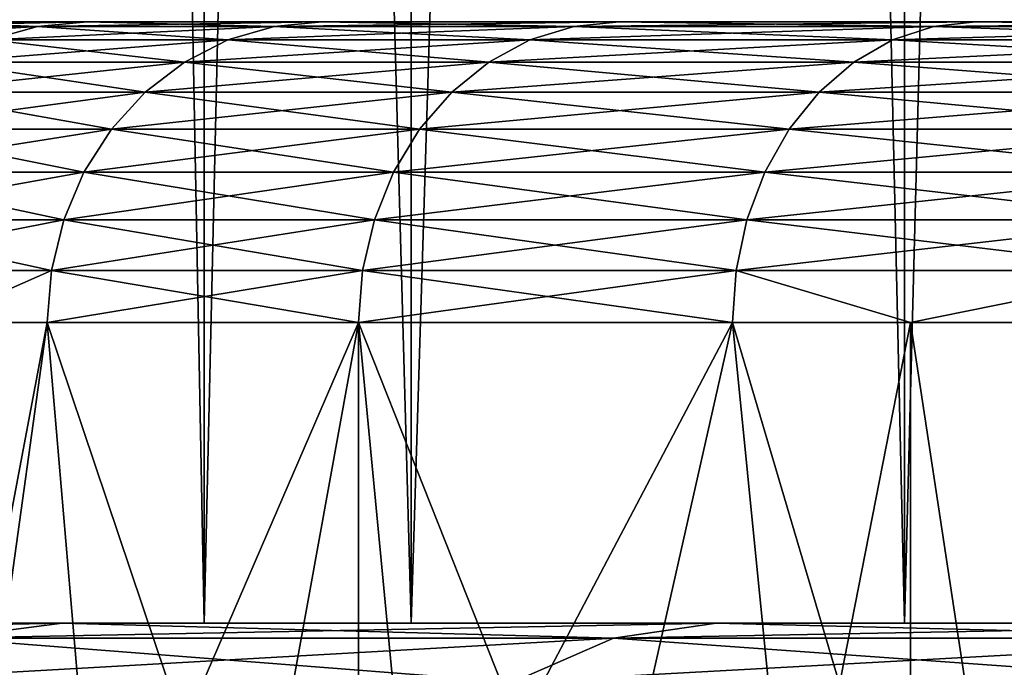
# Model space of a CAD drawing. Extents: x 0 to 575, y 0 to 100.
# Drawn here: x 13 to 14, y 4 to 5 of the extents above; entities that cross this region are included whole.
import ezdxf

# ---------------------------------------------------------------- set-up
doc = ezdxf.new("R2010")
doc.units = 0
doc.header["$MEASUREMENT"] = 0

msp = doc.modelspace()

# ---------------------------------------------------------------- linework, layer by layer
for points in [[(13.457357, 54.999996, 838.272522), (13.457357, 4, 838.272522), (12.034446, 4, 839.564819)], [(13.457357, 54.999996, 838.272522), (12.034446, 4, 839.564819), (12.034446, 54.999996, 839.564819)], [(12.034446, 54.999996, 860.435303), (12.034446, 4, 860.435303), (13.457357, 4, 861.727478)], [(12.034446, 54.999996, 860.435303), (13.457357, 4, 861.727478), (13.457357, 54.999996, 861.727478)], [(13.457357, 54.999996, 208.272552), (13.457357, 4, 208.272552), (12.034446, 4, 209.564774)], [(13.457357, 54.999996, 208.272552), (12.034446, 4, 209.564774), (12.034446, 54.999996, 209.564774)], [(12.034446, 54.999996, 230.435257), (12.034446, 4, 230.435257), (13.457357, 4, 231.727509)], [(12.034446, 54.999996, 230.435257), (13.457357, 4, 231.727509), (13.457357, 54.999996, 231.727509)], [(13.11329, 4, 842.11145), (13.11329, 54.999996, 842.11145), (12.129456, 4, 843.505249)], [(12.129456, 4, 843.505249), (13.11329, 54.999996, 842.11145), (12.129456, 54.999996, 843.505249)], [(12.129456, 4, 856.494812), (12.129456, 54.999996, 856.494812), (13.11329, 4, 857.888611)], [(13.11329, 4, 857.888611), (12.129456, 54.999996, 856.494812), (13.11329, 54.999996, 857.888611)], [(13.11329, 4, 212.11142), (13.11329, 54.999996, 212.11142), (12.129456, 4, 213.505234)], [(12.129456, 4, 213.505234), (13.11329, 54.999996, 212.11142), (12.129456, 54.999996, 213.505234)], [(12.129456, 4, 226.494812), (12.129456, 54.999996, 226.494812), (13.11329, 4, 227.888611)], [(13.11329, 4, 227.888611), (12.129456, 54.999996, 226.494812), (13.11329, 54.999996, 227.888611)], [(14.277786, 4, 840.864563), (14.277786, 54.999996, 840.864563), (13.11329, 4, 842.11145)], [(13.11329, 4, 842.11145), (14.277786, 54.999996, 840.864563), (13.11329, 54.999996, 842.11145)], [(13.11329, 4, 857.888611), (13.11329, 54.999996, 857.888611), (14.277786, 4, 859.135498)], [(14.277786, 4, 859.135498), (13.11329, 54.999996, 857.888611), (14.277786, 54.999996, 859.135498)], [(14.277786, 4, 210.864578), (14.277786, 54.999996, 210.864578), (13.11329, 4, 212.11142)], [(13.11329, 4, 212.11142), (14.277786, 54.999996, 210.864578), (13.11329, 54.999996, 212.11142)], [(13.11329, 4, 227.888611), (13.11329, 54.999996, 227.888611), (14.277786, 4, 229.135483)], [(14.277786, 4, 229.135483), (13.11329, 54.999996, 227.888611), (14.277786, 54.999996, 229.135483)], [(15.033812, 54.999996, 837.172913), (15.033812, 4, 837.172913), (13.457357, 4, 838.272522)], [(15.033812, 54.999996, 837.172913), (13.457357, 4, 838.272522), (13.457357, 54.999996, 838.272522)], [(13.457357, 54.999996, 861.727478), (13.457357, 4, 861.727478), (15.033812, 4, 862.827209)], [(13.457357, 54.999996, 861.727478), (15.033812, 4, 862.827209), (15.033812, 54.999996, 862.827209)], [(15.033812, 54.999996, 207.172867), (15.033812, 4, 207.172867), (13.457357, 4, 208.272552)], [(15.033812, 54.999996, 207.172867), (13.457357, 4, 208.272552), (13.457357, 54.999996, 208.272552)], [(13.457357, 54.999996, 231.727509), (13.457357, 4, 231.727509), (15.033812, 4, 232.827164)], [(13.457357, 54.999996, 231.727509), (15.033812, 4, 232.827164), (15.033812, 54.999996, 232.827164)], [(15.601188, 4, 839.787903), (15.601188, 54.999996, 839.787903), (14.277786, 4, 840.864563)], [(14.277786, 4, 840.864563), (15.601188, 54.999996, 839.787903), (14.277786, 54.999996, 840.864563)], [(14.277786, 4, 859.135498), (14.277786, 54.999996, 859.135498), (15.601188, 4, 860.212158)], [(15.601188, 4, 860.212158), (14.277786, 54.999996, 859.135498), (15.601188, 54.999996, 860.212158)], [(15.601188, 4, 209.787903), (15.601188, 54.999996, 209.787903), (14.277786, 4, 210.864578)], [(14.277786, 4, 210.864578), (15.601188, 54.999996, 209.787903), (14.277786, 54.999996, 210.864578)], [(14.277786, 4, 229.135483), (14.277786, 54.999996, 229.135483), (15.601188, 4, 230.212158)], [(15.601188, 4, 230.212158), (14.277786, 54.999996, 229.135483), (15.601188, 54.999996, 230.212158)], [(16.809687, 4.999995, 850), (12.466669, 4.999995, 851.087097), (12.409687, 4.999995, 850)], [(16.809687, 4.999995, 850), (12.409687, 4.999995, 850), (12.466669, 4.999995, 848.912903)], [(16.809687, 4.999995, 220.000031), (12.466669, 4.999995, 221.087128), (12.409687, 4.999995, 220.000031)], [(16.809687, 4.999995, 220.000031), (12.409687, 4.999995, 220.000031), (12.466669, 4.999995, 218.912933)], [(16.809687, 4.999995, 850), (12.466669, 4.999995, 848.912903), (16.900837, 4.999995, 848.95813)], [(16.900837, 4.999995, 848.95813), (12.466669, 4.999995, 848.912903), (12.636959, 4.999995, 847.837769)], [(16.900837, 4.999995, 851.041931), (12.466669, 4.999995, 851.087097), (16.809687, 4.999995, 850)], [(16.900837, 4.999995, 851.041931), (12.636959, 4.999995, 852.162292), (12.466669, 4.999995, 851.087097)], [(16.809687, 4.999995, 220.000031), (12.466669, 4.999995, 218.912933), (16.900837, 4.999995, 218.958145)], [(16.900837, 4.999995, 218.958145), (12.466669, 4.999995, 218.912933), (12.636959, 4.999995, 217.837753)], [(16.900837, 4.999995, 221.041916), (12.466669, 4.999995, 221.087128), (16.809687, 4.999995, 220.000031)], [(16.900837, 4.999995, 221.041916), (12.636959, 4.999995, 222.162308), (12.466669, 4.999995, 221.087128)], [(12.918711, 4.999995, 846.786255), (12.636959, 4.999995, 847.837769), (12.552023, 4.992403, 847.819702)], [(12.836128, 4.992403, 846.759399), (12.918711, 4.999995, 846.786255), (12.552023, 4.992403, 847.819702)], [(12.552023, 4.992403, 852.180359), (12.636959, 4.999995, 852.162292), (12.836128, 4.992403, 853.240662)], [(12.918711, 4.999995, 216.78624), (12.636959, 4.999995, 217.837753), (12.552023, 4.992403, 217.819687)], [(12.836128, 4.992403, 216.759415), (12.918711, 4.999995, 216.78624), (12.552023, 4.992403, 217.819687)], [(12.552023, 4.992403, 222.180359), (12.636959, 4.999995, 222.162308), (12.836128, 4.992403, 223.240646)], [(12.918711, 4.999995, 853.213806), (12.836128, 4.992403, 853.240662), (12.636959, 4.999995, 852.162292)], [(16.900837, 4.999995, 848.95813), (12.636959, 4.999995, 847.837769), (17.171532, 4.999995, 847.947876)], [(16.900837, 4.999995, 851.041931), (12.918711, 4.999995, 853.213806), (12.636959, 4.999995, 852.162292)], [(12.636959, 4.999995, 847.837769), (12.918711, 4.999995, 846.786255), (17.171532, 4.999995, 847.947876)], [(12.918711, 4.999995, 223.213791), (12.836128, 4.992403, 223.240646), (12.636959, 4.999995, 222.162308)], [(16.900837, 4.999995, 218.958145), (12.636959, 4.999995, 217.837753), (17.171532, 4.999995, 217.947906)], [(16.900837, 4.999995, 221.041916), (12.918711, 4.999995, 223.213791), (12.636959, 4.999995, 222.162308)], [(12.636959, 4.999995, 217.837753), (12.918711, 4.999995, 216.78624), (17.171532, 4.999995, 217.947906)], [(13.229489, 4.992403, 845.73468), (13.308823, 4.999995, 845.769958), (12.836128, 4.992403, 846.759399)], [(13.308823, 4.999995, 845.769958), (12.918711, 4.999995, 846.786255), (12.836128, 4.992403, 846.759399)], [(13.229489, 4.992403, 854.265381), (12.836128, 4.992403, 853.240662), (12.918711, 4.999995, 853.213806)], [(13.229489, 4.992403, 215.734665), (13.308823, 4.999995, 215.769974), (12.836128, 4.992403, 216.759415)], [(13.308823, 4.999995, 215.769974), (12.918711, 4.999995, 216.78624), (12.836128, 4.992403, 216.759415)], [(13.229489, 4.992403, 224.265396), (12.836128, 4.992403, 223.240646), (12.918711, 4.999995, 223.213791)], [(12.918711, 4.999995, 853.213806), (13.308823, 4.999995, 854.230103), (13.229489, 4.992403, 854.265381)], [(17.171532, 4.999995, 852.052124), (13.308823, 4.999995, 854.230103), (12.918711, 4.999995, 853.213806)], [(17.171532, 4.999995, 852.052124), (12.918711, 4.999995, 853.213806), (16.900837, 4.999995, 851.041931)], [(17.171532, 4.999995, 847.947876), (12.918711, 4.999995, 846.786255), (13.308823, 4.999995, 845.769958)], [(12.918711, 4.999995, 223.213791), (13.308823, 4.999995, 224.230087), (13.229489, 4.992403, 224.265396)], [(17.171532, 4.999995, 222.052155), (13.308823, 4.999995, 224.230087), (12.918711, 4.999995, 223.213791)], [(17.171532, 4.999995, 222.052155), (12.918711, 4.999995, 223.213791), (16.900837, 4.999995, 221.041916)], [(17.171532, 4.999995, 217.947906), (12.918711, 4.999995, 216.78624), (13.308823, 4.999995, 215.769974)], [(13.803035, 4.999995, 844.800049), (13.308823, 4.999995, 845.769958), (13.229489, 4.992403, 845.73468)], [(13.727844, 4.992403, 844.756592), (13.803035, 4.999995, 844.800049), (13.229489, 4.992403, 845.73468)], [(13.229489, 4.992403, 854.265381), (13.308823, 4.999995, 854.230103), (13.727844, 4.992403, 855.243469)], [(13.803035, 4.999995, 214.800034), (13.308823, 4.999995, 215.769974), (13.229489, 4.992403, 215.734665)], [(13.727844, 4.992403, 214.756607), (13.803035, 4.999995, 214.800034), (13.229489, 4.992403, 215.734665)], [(13.229489, 4.992403, 224.265396), (13.308823, 4.999995, 224.230087), (13.727844, 4.992403, 225.243454)], [(13.308823, 4.999995, 854.230103), (13.803035, 4.999995, 855.200012), (13.727844, 4.992403, 855.243469)], [(17.613544, 4.999995, 853), (13.308823, 4.999995, 854.230103), (17.171532, 4.999995, 852.052124)], [(17.171532, 4.999995, 847.947876), (13.308823, 4.999995, 845.769958), (17.613544, 4.999995, 847.000061)], [(17.613544, 4.999995, 847.000061), (13.308823, 4.999995, 845.769958), (13.803035, 4.999995, 844.800049)], [(17.613544, 4.999995, 853), (13.803035, 4.999995, 855.200012), (13.308823, 4.999995, 854.230103)], [(13.308823, 4.999995, 224.230087), (13.803035, 4.999995, 225.200027), (13.727844, 4.992403, 225.243454)], [(17.613544, 4.999995, 223.000015), (13.308823, 4.999995, 224.230087), (17.171532, 4.999995, 222.052155)], [(17.171532, 4.999995, 217.947906), (13.308823, 4.999995, 215.769974), (17.613544, 4.999995, 217.000031)], [(17.613544, 4.999995, 217.000031), (13.308823, 4.999995, 215.769974), (13.803035, 4.999995, 214.800034)], [(17.613544, 4.999995, 223.000015), (13.803035, 4.999995, 225.200027), (13.308823, 4.999995, 224.230087)], [(14.395923, 4.999995, 843.887085), (13.803035, 4.999995, 844.800049), (13.727844, 4.992403, 844.756592)], [(13.727844, 4.992403, 855.243469), (13.803035, 4.999995, 855.200012), (14.325678, 4.992403, 856.164063)], [(14.325678, 4.992403, 843.83606), (14.395923, 4.999995, 843.887085), (13.727844, 4.992403, 844.756592)], [(14.395923, 4.999995, 213.88707), (13.803035, 4.999995, 214.800034), (13.727844, 4.992403, 214.756607)], [(13.727844, 4.992403, 225.243454), (13.803035, 4.999995, 225.200027), (14.325678, 4.992403, 226.164017)], [(14.325678, 4.992403, 213.836014), (14.395923, 4.999995, 213.88707), (13.727844, 4.992403, 214.756607)], [(13.803035, 4.999995, 855.200012), (14.395923, 4.999995, 856.112976), (14.325678, 4.992403, 856.164063)], [(17.613544, 4.999995, 847.000061), (13.803035, 4.999995, 844.800049), (14.395923, 4.999995, 843.887085)], [(17.613544, 4.999995, 853), (14.395923, 4.999995, 856.112976), (13.803035, 4.999995, 855.200012)], [(13.803035, 4.999995, 225.200027), (14.395923, 4.999995, 226.112991), (14.325678, 4.992403, 226.164017)], [(17.613544, 4.999995, 217.000031), (13.803035, 4.999995, 214.800034), (14.395923, 4.999995, 213.88707)], [(17.613544, 4.999995, 223.000015), (14.395923, 4.999995, 226.112991), (13.803035, 4.999995, 225.200027)], [(14.325678, 4.992403, 856.164063), (14.395923, 4.999995, 856.112976), (15.016466, 4.992403, 857.01709)], [(15.080988, 4.999995, 843.041077), (14.395923, 4.999995, 843.887085), (14.325678, 4.992403, 843.83606)], [(14.325678, 4.992403, 843.83606), (15.016466, 4.992403, 842.982971), (15.080988, 4.999995, 843.041077)], [(14.325678, 4.992403, 226.164017), (14.395923, 4.999995, 226.112991), (15.016466, 4.992403, 227.017075)], [(15.080988, 4.999995, 213.041061), (14.395923, 4.999995, 213.88707), (14.325678, 4.992403, 213.836014)], [(14.325678, 4.992403, 213.836014), (15.016466, 4.992403, 212.982986), (15.080988, 4.999995, 213.041061)], [(14.395923, 4.999995, 856.112976), (15.080988, 4.999995, 856.958984), (15.016466, 4.992403, 857.01709)], [(17.613544, 4.999995, 847.000061), (14.395923, 4.999995, 843.887085), (18.213421, 4.999995, 846.143311)], [(18.213421, 4.999995, 846.143311), (14.395923, 4.999995, 843.887085), (15.080988, 4.999995, 843.041077)], [(18.213421, 4.999995, 853.85675), (15.080988, 4.999995, 856.958984), (14.395923, 4.999995, 856.112976)], [(18.213421, 4.999995, 853.85675), (14.395923, 4.999995, 856.112976), (17.613544, 4.999995, 853)], [(14.395923, 4.999995, 226.112991), (15.080988, 4.999995, 226.958984), (15.016466, 4.992403, 227.017075)], [(17.613544, 4.999995, 217.000031), (14.395923, 4.999995, 213.88707), (18.213421, 4.999995, 216.143311)], [(18.213421, 4.999995, 216.143311), (14.395923, 4.999995, 213.88707), (15.080988, 4.999995, 213.041061)], [(18.213421, 4.999995, 223.85675), (15.080988, 4.999995, 226.958984), (14.395923, 4.999995, 226.112991)], [(18.213421, 4.999995, 223.85675), (14.395923, 4.999995, 226.112991), (17.613544, 4.999995, 223.000015)], [(12.75605, 4.969843, 846.733398), (12.836128, 4.992403, 846.759399), (12.469679, 4.969843, 847.802185)], [(12.836128, 4.992403, 846.759399), (12.552023, 4.992403, 847.819702), (12.469679, 4.969843, 847.802185)], [(12.75605, 4.969843, 216.733398), (12.836128, 4.992403, 216.759415), (12.469679, 4.969843, 217.8022)], [(12.836128, 4.992403, 216.759415), (12.552023, 4.992403, 217.819687), (12.469679, 4.969843, 217.8022)], [(12.552023, 4.992403, 852.180359), (12.836128, 4.992403, 853.240662), (12.75605, 4.969843, 853.266663)], [(12.552023, 4.992403, 222.180359), (12.836128, 4.992403, 223.240646), (12.75605, 4.969843, 223.266663)], [(13.229489, 4.992403, 845.73468), (12.836128, 4.992403, 846.759399), (12.75605, 4.969843, 846.733398)], [(13.152599, 4.969843, 845.700439), (13.229489, 4.992403, 845.73468), (12.75605, 4.969843, 846.733398)], [(12.75605, 4.969843, 853.266663), (12.836128, 4.992403, 853.240662), (13.152599, 4.969843, 854.299622)], [(13.229489, 4.992403, 215.734665), (12.836128, 4.992403, 216.759415), (12.75605, 4.969843, 216.733398)], [(13.152599, 4.969843, 215.700424), (13.229489, 4.992403, 215.734665), (12.75605, 4.969843, 216.733398)], [(12.75605, 4.969843, 223.266663), (12.836128, 4.992403, 223.240646), (13.152599, 4.969843, 224.299637)], [(13.229489, 4.992403, 854.265381), (13.152599, 4.969843, 854.299622), (12.836128, 4.992403, 853.240662)], [(13.229489, 4.992403, 224.265396), (13.152599, 4.969843, 224.299637), (12.836128, 4.992403, 223.240646)], [(13.727844, 4.992403, 844.756592), (13.229489, 4.992403, 845.73468), (13.152599, 4.969843, 845.700439)], [(13.654918, 4.969843, 844.714539), (13.727844, 4.992403, 844.756592), (13.152599, 4.969843, 845.700439)], [(13.654918, 4.969843, 855.285522), (13.152599, 4.969843, 854.299622), (13.229489, 4.992403, 854.265381)], [(13.727844, 4.992403, 214.756607), (13.229489, 4.992403, 215.734665), (13.152599, 4.969843, 215.700424)], [(13.654918, 4.969843, 214.714523), (13.727844, 4.992403, 214.756607), (13.152599, 4.969843, 215.700424)], [(13.654918, 4.969843, 225.285522), (13.152599, 4.969843, 224.299637), (13.229489, 4.992403, 224.265396)], [(13.229489, 4.992403, 854.265381), (13.727844, 4.992403, 855.243469), (13.654918, 4.969843, 855.285522)], [(13.229489, 4.992403, 224.265396), (13.727844, 4.992403, 225.243454), (13.654918, 4.969843, 225.285522)], [(14.325678, 4.992403, 843.83606), (13.727844, 4.992403, 844.756592), (13.654918, 4.969843, 844.714539)], [(13.654918, 4.969843, 855.285522), (13.727844, 4.992403, 855.243469), (14.25755, 4.969843, 856.213501)], [(13.654918, 4.969843, 844.714539), (14.25755, 4.969843, 843.78656), (14.325678, 4.992403, 843.83606)], [(14.325678, 4.992403, 213.836014), (13.727844, 4.992403, 214.756607), (13.654918, 4.969843, 214.714523)], [(13.654918, 4.969843, 225.285522), (13.727844, 4.992403, 225.243454), (14.25755, 4.969843, 226.213516)], [(13.654918, 4.969843, 214.714523), (14.25755, 4.969843, 213.786545), (14.325678, 4.992403, 213.836014)], [(13.727844, 4.992403, 855.243469), (14.325678, 4.992403, 856.164063), (14.25755, 4.969843, 856.213501)], [(13.727844, 4.992403, 225.243454), (14.325678, 4.992403, 226.164017), (14.25755, 4.969843, 226.213516)], [(14.25755, 4.969843, 856.213501), (14.325678, 4.992403, 856.164063), (14.953911, 4.969843, 857.073425)], [(14.953911, 4.969843, 842.926636), (15.016466, 4.992403, 842.982971), (14.25755, 4.969843, 843.78656)], [(14.325678, 4.992403, 843.83606), (14.25755, 4.969843, 843.78656), (15.016466, 4.992403, 842.982971)], [(14.25755, 4.969843, 226.213516), (14.325678, 4.992403, 226.164017), (14.953911, 4.969843, 227.073395)], [(14.953911, 4.969843, 212.92662), (15.016466, 4.992403, 212.982986), (14.25755, 4.969843, 213.786545)], [(14.325678, 4.992403, 213.836014), (14.25755, 4.969843, 213.786545), (15.016466, 4.992403, 212.982986)], [(14.325678, 4.992403, 856.164063), (15.016466, 4.992403, 857.01709), (14.953911, 4.969843, 857.073425)], [(14.325678, 4.992403, 226.164017), (15.016466, 4.992403, 227.017075), (14.953911, 4.969843, 227.073395)], [(13.152599, 4.969843, 845.700439), (12.75605, 4.969843, 846.733398), (12.680948, 4.933007, 846.708984)], [(13.080418, 4.933007, 845.668274), (13.152599, 4.969843, 845.700439), (12.680948, 4.933007, 846.708984)], [(12.680948, 4.933007, 853.291077), (12.75605, 4.969843, 853.266663), (13.080418, 4.933007, 854.331787)], [(13.152599, 4.969843, 215.700424), (12.75605, 4.969843, 216.733398), (12.680948, 4.933007, 216.708984)], [(13.080418, 4.933007, 215.668289), (13.152599, 4.969843, 215.700424), (12.680948, 4.933007, 216.708984)], [(12.680948, 4.933007, 223.291077), (12.75605, 4.969843, 223.266663), (13.080418, 4.933007, 224.331772)], [(12.75605, 4.969843, 853.266663), (13.152599, 4.969843, 854.299622), (13.080418, 4.933007, 854.331787)], [(12.75605, 4.969843, 223.266663), (13.152599, 4.969843, 224.299637), (13.080418, 4.933007, 224.331772)], [(13.654918, 4.969843, 844.714539), (13.152599, 4.969843, 845.700439), (13.080418, 4.933007, 845.668274)], [(13.080418, 4.933007, 845.668274), (13.586521, 4.933007, 844.675049), (13.654918, 4.969843, 844.714539)], [(13.080418, 4.933007, 854.331787), (13.152599, 4.969843, 854.299622), (13.586521, 4.933007, 855.325012)], [(13.654918, 4.969843, 214.714523), (13.152599, 4.969843, 215.700424), (13.080418, 4.933007, 215.668289)], [(13.080418, 4.933007, 215.668289), (13.586521, 4.933007, 214.675034), (13.654918, 4.969843, 214.714523)], [(13.080418, 4.933007, 224.331772), (13.152599, 4.969843, 224.299637), (13.586521, 4.933007, 225.325012)], [(13.654918, 4.969843, 855.285522), (13.586521, 4.933007, 855.325012), (13.152599, 4.969843, 854.299622)], [(13.654918, 4.969843, 225.285522), (13.586521, 4.933007, 225.325012), (13.152599, 4.969843, 224.299637)], [(14.193654, 4.933007, 843.740112), (14.25755, 4.969843, 843.78656), (13.586521, 4.933007, 844.675049)], [(13.654918, 4.969843, 844.714539), (13.586521, 4.933007, 844.675049), (14.25755, 4.969843, 843.78656)], [(14.193654, 4.933007, 856.259949), (13.586521, 4.933007, 855.325012), (13.654918, 4.969843, 855.285522)], [(14.193654, 4.933007, 213.740112), (14.25755, 4.969843, 213.786545), (13.586521, 4.933007, 214.675034)], [(13.654918, 4.969843, 214.714523), (13.586521, 4.933007, 214.675034), (14.25755, 4.969843, 213.786545)], [(14.193654, 4.933007, 226.259949), (13.586521, 4.933007, 225.325012), (13.654918, 4.969843, 225.285522)], [(13.654918, 4.969843, 855.285522), (14.25755, 4.969843, 856.213501), (14.193654, 4.933007, 856.259949)], [(13.654918, 4.969843, 225.285522), (14.25755, 4.969843, 226.213516), (14.193654, 4.933007, 226.259949)], [(14.193654, 4.933007, 856.259949), (14.25755, 4.969843, 856.213501), (14.895201, 4.933007, 857.126282)], [(14.895201, 4.933007, 842.873779), (14.953911, 4.969843, 842.926636), (14.193654, 4.933007, 843.740112)], [(14.953911, 4.969843, 842.926636), (14.25755, 4.969843, 843.78656), (14.193654, 4.933007, 843.740112)], [(14.193654, 4.933007, 226.259949), (14.25755, 4.969843, 226.213516), (14.895201, 4.933007, 227.126266)], [(14.895201, 4.933007, 212.873779), (14.953911, 4.969843, 212.92662), (14.193654, 4.933007, 213.740112)], [(14.953911, 4.969843, 212.92662), (14.25755, 4.969843, 213.786545), (14.193654, 4.933007, 213.740112)], [(14.25755, 4.969843, 856.213501), (14.953911, 4.969843, 857.073425), (14.895201, 4.933007, 857.126282)], [(14.25755, 4.969843, 226.213516), (14.953911, 4.969843, 227.073395), (14.895201, 4.933007, 227.126266)], [(13.080418, 4.933007, 845.668274), (12.680948, 4.933007, 846.708984), (12.613029, 4.883021, 846.686951)], [(12.613029, 4.883021, 853.31311), (12.680948, 4.933007, 853.291077), (13.015211, 4.883021, 854.36084)], [(12.613029, 4.883021, 846.686951), (13.015211, 4.883021, 845.639221), (13.080418, 4.933007, 845.668274)], [(13.080418, 4.933007, 215.668289), (12.680948, 4.933007, 216.708984), (12.613029, 4.883021, 216.686935)], [(12.613029, 4.883021, 223.313126), (12.680948, 4.933007, 223.291077), (13.015211, 4.883021, 224.360825)], [(12.613029, 4.883021, 216.686935), (13.015211, 4.883021, 215.639236), (13.080418, 4.933007, 215.668289)], [(12.680948, 4.933007, 853.291077), (13.080418, 4.933007, 854.331787), (13.015211, 4.883021, 854.36084)], [(12.680948, 4.933007, 223.291077), (13.080418, 4.933007, 224.331772), (13.015211, 4.883021, 224.360825)], [(13.015211, 4.883021, 854.36084), (13.080418, 4.933007, 854.331787), (13.524681, 4.883021, 855.360718)], [(13.524681, 4.883021, 844.639343), (13.586521, 4.933007, 844.675049), (13.015211, 4.883021, 845.639221)], [(13.080418, 4.933007, 845.668274), (13.015211, 4.883021, 845.639221), (13.586521, 4.933007, 844.675049)], [(13.015211, 4.883021, 224.360825), (13.080418, 4.933007, 224.331772), (13.524681, 4.883021, 225.360718)], [(13.524681, 4.883021, 214.639343), (13.586521, 4.933007, 214.675034), (13.015211, 4.883021, 215.639236)], [(13.080418, 4.933007, 215.668289), (13.015211, 4.883021, 215.639236), (13.586521, 4.933007, 214.675034)], [(13.080418, 4.933007, 854.331787), (13.586521, 4.933007, 855.325012), (13.524681, 4.883021, 855.360718)], [(13.080418, 4.933007, 224.331772), (13.586521, 4.933007, 225.325012), (13.524681, 4.883021, 225.360718)], [(14.135897, 4.883021, 843.69812), (14.193654, 4.933007, 843.740112), (13.524681, 4.883021, 844.639343)], [(14.193654, 4.933007, 843.740112), (13.586521, 4.933007, 844.675049), (13.524681, 4.883021, 844.639343)], [(13.524681, 4.883021, 855.360718), (13.586521, 4.933007, 855.325012), (14.135897, 4.883021, 856.30188)], [(14.135897, 4.883021, 213.698151), (14.193654, 4.933007, 213.740112), (13.524681, 4.883021, 214.639343)], [(14.193654, 4.933007, 213.740112), (13.586521, 4.933007, 214.675034), (13.524681, 4.883021, 214.639343)], [(13.524681, 4.883021, 225.360718), (13.586521, 4.933007, 225.325012), (14.135897, 4.883021, 226.30191)], [(14.193654, 4.933007, 856.259949), (14.135897, 4.883021, 856.30188), (13.586521, 4.933007, 855.325012)], [(14.193654, 4.933007, 226.259949), (14.135897, 4.883021, 226.30191), (13.586521, 4.933007, 225.325012)], [(14.842153, 4.883021, 842.825989), (14.895201, 4.933007, 842.873779), (14.135897, 4.883021, 843.69812)], [(14.895201, 4.933007, 842.873779), (14.193654, 4.933007, 843.740112), (14.135897, 4.883021, 843.69812)], [(14.842153, 4.883021, 857.174011), (14.135897, 4.883021, 856.30188), (14.193654, 4.933007, 856.259949)], [(14.842153, 4.883021, 212.826019), (14.895201, 4.933007, 212.873779), (14.135897, 4.883021, 213.698151)], [(14.895201, 4.933007, 212.873779), (14.193654, 4.933007, 213.740112), (14.135897, 4.883021, 213.698151)], [(14.842153, 4.883021, 227.174042), (14.135897, 4.883021, 226.30191), (14.193654, 4.933007, 226.259949)], [(14.193654, 4.933007, 856.259949), (14.895201, 4.933007, 857.126282), (14.842153, 4.883021, 857.174011)], [(14.193654, 4.933007, 226.259949), (14.895201, 4.933007, 227.126266), (14.842153, 4.883021, 227.174042)], [(12.958914, 4.82139, 845.614136), (13.015211, 4.883021, 845.639221), (12.554437, 4.82139, 846.667908)], [(12.613029, 4.883021, 846.686951), (12.554437, 4.82139, 846.667908), (13.015211, 4.883021, 845.639221)], [(12.554437, 4.82139, 853.332153), (12.613029, 4.883021, 853.31311), (12.958914, 4.82139, 854.385864)], [(12.958914, 4.82139, 215.614166), (13.015211, 4.883021, 215.639236), (12.554437, 4.82139, 216.667892)], [(12.613029, 4.883021, 216.686935), (12.554437, 4.82139, 216.667892), (13.015211, 4.883021, 215.639236)], [(12.554437, 4.82139, 223.332169), (12.613029, 4.883021, 223.313126), (12.958914, 4.82139, 224.385895)], [(12.613029, 4.883021, 853.31311), (13.015211, 4.883021, 854.36084), (12.958914, 4.82139, 854.385864)], [(12.613029, 4.883021, 223.313126), (13.015211, 4.883021, 224.360825), (12.958914, 4.82139, 224.385895)], [(13.471306, 4.82139, 844.608521), (13.524681, 4.883021, 844.639343), (12.958914, 4.82139, 845.614136)], [(12.958914, 4.82139, 854.385864), (13.015211, 4.883021, 854.36084), (13.471306, 4.82139, 855.391541)], [(13.524681, 4.883021, 844.639343), (13.015211, 4.883021, 845.639221), (12.958914, 4.82139, 845.614136)], [(13.471306, 4.82139, 214.608521), (13.524681, 4.883021, 214.639343), (12.958914, 4.82139, 215.614166)], [(12.958914, 4.82139, 224.385895), (13.015211, 4.883021, 224.360825), (13.471306, 4.82139, 225.391541)], [(13.524681, 4.883021, 214.639343), (13.015211, 4.883021, 215.639236), (12.958914, 4.82139, 215.614166)], [(13.015211, 4.883021, 854.36084), (13.524681, 4.883021, 855.360718), (13.471306, 4.82139, 855.391541)], [(13.015211, 4.883021, 224.360825), (13.524681, 4.883021, 225.360718), (13.471306, 4.82139, 225.391541)], [(14.086038, 4.82139, 843.661926), (14.135897, 4.883021, 843.69812), (13.471306, 4.82139, 844.608521)], [(14.135897, 4.883021, 843.69812), (13.524681, 4.883021, 844.639343), (13.471306, 4.82139, 844.608521)], [(13.471306, 4.82139, 855.391541), (13.524681, 4.883021, 855.360718), (14.086038, 4.82139, 856.338135)], [(14.086038, 4.82139, 213.661942), (14.135897, 4.883021, 213.698151), (13.471306, 4.82139, 214.608521)], [(14.135897, 4.883021, 213.698151), (13.524681, 4.883021, 214.639343), (13.471306, 4.82139, 214.608521)], [(13.471306, 4.82139, 225.391541), (13.524681, 4.883021, 225.360718), (14.086038, 4.82139, 226.33812)], [(13.524681, 4.883021, 855.360718), (14.135897, 4.883021, 856.30188), (14.086038, 4.82139, 856.338135)], [(13.524681, 4.883021, 225.360718), (14.135897, 4.883021, 226.30191), (14.086038, 4.82139, 226.33812)], [(14.842153, 4.883021, 842.825989), (14.135897, 4.883021, 843.69812), (14.086038, 4.82139, 843.661926)], [(14.796347, 4.82139, 842.78479), (14.842153, 4.883021, 842.825989), (14.086038, 4.82139, 843.661926)], [(14.086038, 4.82139, 856.338135), (14.135897, 4.883021, 856.30188), (14.796347, 4.82139, 857.215271)], [(14.842153, 4.883021, 212.826019), (14.135897, 4.883021, 213.698151), (14.086038, 4.82139, 213.661942)], [(14.796347, 4.82139, 212.78476), (14.842153, 4.883021, 212.826019), (14.086038, 4.82139, 213.661942)], [(14.086038, 4.82139, 226.33812), (14.135897, 4.883021, 226.30191), (14.796347, 4.82139, 227.215286)], [(14.842153, 4.883021, 857.174011), (14.796347, 4.82139, 857.215271), (14.135897, 4.883021, 856.30188)], [(14.842153, 4.883021, 227.174042), (14.796347, 4.82139, 227.215286), (14.135897, 4.883021, 226.30191)], [(12.913227, 4.749999, 845.593811), (12.958914, 4.82139, 845.614136), (12.506872, 4.749999, 846.652466)], [(12.506872, 4.749999, 853.347595), (12.554437, 4.82139, 853.332153), (12.913227, 4.749999, 854.406189)], [(12.958914, 4.82139, 845.614136), (12.554437, 4.82139, 846.667908), (12.506872, 4.749999, 846.652466)], [(12.913227, 4.749999, 215.593842), (12.958914, 4.82139, 215.614166), (12.506872, 4.749999, 216.652451)], [(12.506872, 4.749999, 223.34761), (12.554437, 4.82139, 223.332169), (12.913227, 4.749999, 224.406219)], [(12.958914, 4.82139, 215.614166), (12.554437, 4.82139, 216.667892), (12.506872, 4.749999, 216.652451)], [(12.554437, 4.82139, 853.332153), (12.958914, 4.82139, 854.385864), (12.913227, 4.749999, 854.406189)], [(12.554437, 4.82139, 223.332169), (12.958914, 4.82139, 224.385895), (12.913227, 4.749999, 224.406219)], [(13.428032, 4.749999, 844.583496), (13.471306, 4.82139, 844.608521), (12.913227, 4.749999, 845.593811)], [(13.471306, 4.82139, 844.608521), (12.958914, 4.82139, 845.614136), (12.913227, 4.749999, 845.593811)], [(12.913227, 4.749999, 854.406189), (12.958914, 4.82139, 854.385864), (13.428032, 4.749999, 855.416565)], [(13.428032, 4.749999, 214.583511), (13.471306, 4.82139, 214.608521), (12.913227, 4.749999, 215.593842)], [(13.471306, 4.82139, 214.608521), (12.958914, 4.82139, 215.614166), (12.913227, 4.749999, 215.593842)], [(12.913227, 4.749999, 224.406219), (12.958914, 4.82139, 224.385895), (13.428032, 4.749999, 225.416534)], [(12.958914, 4.82139, 854.385864), (13.471306, 4.82139, 855.391541), (13.428032, 4.749999, 855.416565)], [(12.958914, 4.82139, 224.385895), (13.471306, 4.82139, 225.391541), (13.428032, 4.749999, 225.416534)], [(14.086038, 4.82139, 843.661926), (13.471306, 4.82139, 844.608521), (13.428032, 4.749999, 844.583496)], [(13.428032, 4.749999, 855.416565), (13.471306, 4.82139, 855.391541), (14.045596, 4.749999, 856.367493)], [(14.045596, 4.749999, 843.632568), (14.086038, 4.82139, 843.661926), (13.428032, 4.749999, 844.583496)], [(14.086038, 4.82139, 213.661942), (13.471306, 4.82139, 214.608521), (13.428032, 4.749999, 214.583511)], [(13.428032, 4.749999, 225.416534), (13.471306, 4.82139, 225.391541), (14.045596, 4.749999, 226.367508)], [(14.045596, 4.749999, 213.632553), (14.086038, 4.82139, 213.661942), (13.428032, 4.749999, 214.583511)], [(13.471306, 4.82139, 855.391541), (14.086038, 4.82139, 856.338135), (14.045596, 4.749999, 856.367493)], [(13.471306, 4.82139, 225.391541), (14.086038, 4.82139, 226.33812), (14.045596, 4.749999, 226.367508)], [(14.759183, 4.749999, 842.751343), (14.796347, 4.82139, 842.78479), (14.045596, 4.749999, 843.632568)], [(14.045596, 4.749999, 856.367493), (14.086038, 4.82139, 856.338135), (14.759183, 4.749999, 857.248718)], [(14.796347, 4.82139, 842.78479), (14.086038, 4.82139, 843.661926), (14.045596, 4.749999, 843.632568)], [(14.759183, 4.749999, 212.751328), (14.796347, 4.82139, 212.78476), (14.045596, 4.749999, 213.632553)], [(14.045596, 4.749999, 226.367508), (14.086038, 4.82139, 226.33812), (14.759183, 4.749999, 227.248734)], [(14.796347, 4.82139, 212.78476), (14.086038, 4.82139, 213.661942), (14.045596, 4.749999, 213.632553)], [(14.086038, 4.82139, 856.338135), (14.796347, 4.82139, 857.215271), (14.759183, 4.749999, 857.248718)], [(14.086038, 4.82139, 226.33812), (14.796347, 4.82139, 227.215286), (14.759183, 4.749999, 227.248734)], [(12.87958, 4.671007, 845.578857), (12.913227, 4.749999, 845.593811), (12.471855, 4.671007, 846.641052)], [(12.913227, 4.749999, 845.593811), (12.506872, 4.749999, 846.652466), (12.471855, 4.671007, 846.641052)], [(12.471855, 4.671007, 853.359009), (12.506872, 4.749999, 853.347595), (12.87958, 4.671007, 854.421204)], [(12.87958, 4.671007, 215.578857), (12.913227, 4.749999, 215.593842), (12.471855, 4.671007, 216.641068)], [(12.913227, 4.749999, 215.593842), (12.506872, 4.749999, 216.652451), (12.471855, 4.671007, 216.641068)], [(12.471855, 4.671007, 223.358994), (12.506872, 4.749999, 223.34761), (12.87958, 4.671007, 224.421204)], [(12.506872, 4.749999, 853.347595), (12.913227, 4.749999, 854.406189), (12.87958, 4.671007, 854.421204)], [(12.506872, 4.749999, 223.34761), (12.913227, 4.749999, 224.406219), (12.87958, 4.671007, 224.421204)], [(13.428032, 4.749999, 844.583496), (12.913227, 4.749999, 845.593811), (12.87958, 4.671007, 845.578857)], [(12.87958, 4.671007, 854.421204), (12.913227, 4.749999, 854.406189), (13.396114, 4.671007, 855.434937)], [(13.396114, 4.671007, 844.565063), (13.428032, 4.749999, 844.583496), (12.87958, 4.671007, 845.578857)], [(13.428032, 4.749999, 214.583511), (12.913227, 4.749999, 215.593842), (12.87958, 4.671007, 215.578857)], [(12.87958, 4.671007, 224.421204), (12.913227, 4.749999, 224.406219), (13.396114, 4.671007, 225.434952)], [(13.396114, 4.671007, 214.565094), (13.428032, 4.749999, 214.583511), (12.87958, 4.671007, 215.578857)], [(12.913227, 4.749999, 854.406189), (13.428032, 4.749999, 855.416565), (13.396114, 4.671007, 855.434937)], [(12.913227, 4.749999, 224.406219), (13.428032, 4.749999, 225.416534), (13.396114, 4.671007, 225.434952)], [(14.015794, 4.671007, 843.610901), (14.045596, 4.749999, 843.632568), (13.396114, 4.671007, 844.565063)], [(14.045596, 4.749999, 843.632568), (13.428032, 4.749999, 844.583496), (13.396114, 4.671007, 844.565063)], [(13.396114, 4.671007, 855.434937), (13.428032, 4.749999, 855.416565), (14.015794, 4.671007, 856.38916)], [(14.015794, 4.671007, 213.610886), (14.045596, 4.749999, 213.632553), (13.396114, 4.671007, 214.565094)], [(14.045596, 4.749999, 213.632553), (13.428032, 4.749999, 214.583511), (13.396114, 4.671007, 214.565094)], [(13.396114, 4.671007, 225.434952), (13.428032, 4.749999, 225.416534), (14.015794, 4.671007, 226.389175)], [(13.428032, 4.749999, 855.416565), (14.045596, 4.749999, 856.367493), (14.015794, 4.671007, 856.38916)], [(13.428032, 4.749999, 225.416534), (14.045596, 4.749999, 226.367508), (14.015794, 4.671007, 226.389175)], [(14.759183, 4.749999, 842.751343), (14.045596, 4.749999, 843.632568), (14.015794, 4.671007, 843.610901)], [(14.015794, 4.671007, 856.38916), (14.045596, 4.749999, 856.367493), (14.731825, 4.671007, 857.273376)], [(14.731825, 4.671007, 842.726685), (14.759183, 4.749999, 842.751343), (14.015794, 4.671007, 843.610901)], [(14.759183, 4.749999, 212.751328), (14.045596, 4.749999, 213.632553), (14.015794, 4.671007, 213.610886)], [(14.015794, 4.671007, 226.389175), (14.045596, 4.749999, 226.367508), (14.731825, 4.671007, 227.273376)], [(14.731825, 4.671007, 212.726685), (14.759183, 4.749999, 212.751328), (14.015794, 4.671007, 213.610886)], [(14.045596, 4.749999, 856.367493), (14.759183, 4.749999, 857.248718), (14.731825, 4.671007, 857.273376)], [(14.045596, 4.749999, 226.367508), (14.759183, 4.749999, 227.248734), (14.731825, 4.671007, 227.273376)], [(12.87958, 4.671007, 845.578857), (12.471855, 4.671007, 846.641052), (12.450397, 4.586823, 846.634094)], [(12.450397, 4.586823, 853.365967), (12.471855, 4.671007, 853.359009), (12.858987, 4.586823, 854.430359)], [(12.858987, 4.586823, 845.569702), (12.87958, 4.671007, 845.578857), (12.450397, 4.586823, 846.634094)], [(12.87958, 4.671007, 215.578857), (12.471855, 4.671007, 216.641068), (12.450397, 4.586823, 216.634094)], [(12.450397, 4.586823, 223.365967), (12.471855, 4.671007, 223.358994), (12.858987, 4.586823, 224.430359)], [(12.858987, 4.586823, 215.569672), (12.87958, 4.671007, 215.578857), (12.450397, 4.586823, 216.634094)], [(12.471855, 4.671007, 853.359009), (12.87958, 4.671007, 854.421204), (12.858987, 4.586823, 854.430359)], [(12.471855, 4.671007, 223.358994), (12.87958, 4.671007, 224.421204), (12.858987, 4.586823, 224.430359)], [(13.376594, 4.586823, 844.553833), (13.396114, 4.671007, 844.565063), (12.858987, 4.586823, 845.569702)], [(13.396114, 4.671007, 844.565063), (12.87958, 4.671007, 845.578857), (12.858987, 4.586823, 845.569702)], [(12.858987, 4.586823, 854.430359), (12.87958, 4.671007, 854.421204), (13.376594, 4.586823, 855.446228)], [(13.376594, 4.586823, 214.553833), (13.396114, 4.671007, 214.565094), (12.858987, 4.586823, 215.569672)], [(13.396114, 4.671007, 214.565094), (12.87958, 4.671007, 215.578857), (12.858987, 4.586823, 215.569672)], [(12.858987, 4.586823, 224.430359), (12.87958, 4.671007, 224.421204), (13.376594, 4.586823, 225.446228)], [(12.87958, 4.671007, 854.421204), (13.396114, 4.671007, 855.434937), (13.376594, 4.586823, 855.446228)], [(12.87958, 4.671007, 224.421204), (13.396114, 4.671007, 225.434952), (13.376594, 4.586823, 225.446228)], [(14.015794, 4.671007, 843.610901), (13.396114, 4.671007, 844.565063), (13.376594, 4.586823, 844.553833)], [(13.376594, 4.586823, 855.446228), (13.396114, 4.671007, 855.434937), (13.997555, 4.586823, 856.402405)], [(13.997555, 4.586823, 843.597595), (14.015794, 4.671007, 843.610901), (13.376594, 4.586823, 844.553833)], [(14.015794, 4.671007, 213.610886), (13.396114, 4.671007, 214.565094), (13.376594, 4.586823, 214.553833)], [(13.376594, 4.586823, 225.446228), (13.396114, 4.671007, 225.434952), (13.997555, 4.586823, 226.402435)], [(13.997555, 4.586823, 213.597626), (14.015794, 4.671007, 213.610886), (13.376594, 4.586823, 214.553833)], [(13.396114, 4.671007, 855.434937), (14.015794, 4.671007, 856.38916), (13.997555, 4.586823, 856.402405)], [(13.396114, 4.671007, 225.434952), (14.015794, 4.671007, 226.389175), (13.997555, 4.586823, 226.402435)], [(14.715046, 4.586823, 842.711609), (14.731825, 4.671007, 842.726685), (13.997555, 4.586823, 843.597595)], [(14.731825, 4.671007, 842.726685), (14.015794, 4.671007, 843.610901), (13.997555, 4.586823, 843.597595)], [(13.997555, 4.586823, 856.402405), (14.015794, 4.671007, 856.38916), (14.715046, 4.586823, 857.288452)], [(14.715046, 4.586823, 212.711578), (14.731825, 4.671007, 212.726685), (13.997555, 4.586823, 213.597626)], [(14.731825, 4.671007, 212.726685), (14.015794, 4.671007, 213.610886), (13.997555, 4.586823, 213.597626)], [(13.997555, 4.586823, 226.402435), (14.015794, 4.671007, 226.389175), (14.715046, 4.586823, 227.288452)], [(14.015794, 4.671007, 856.38916), (14.731825, 4.671007, 857.273376), (14.715046, 4.586823, 857.288452)], [(14.015794, 4.671007, 226.389175), (14.731825, 4.671007, 227.273376), (14.715046, 4.586823, 227.288452)], [(12.858987, 4.586823, 845.569702), (12.450397, 4.586823, 846.634094), (12.663156, 4.499994, 846.017822)], [(12.858987, 4.586823, 854.430359), (12.663156, 4.499994, 853.982239), (12.450397, 4.586823, 853.365967)], [(12.858987, 4.586823, 215.569672), (12.450397, 4.586823, 216.634094), (12.663156, 4.499994, 216.017807)], [(12.858987, 4.586823, 224.430359), (12.663156, 4.499994, 223.982239), (12.450397, 4.586823, 223.365967)], [(12.852043, 4.499994, 845.566589), (12.858987, 4.586823, 845.569702), (12.663156, 4.499994, 846.017822)], [(12.858987, 4.586823, 854.430359), (12.852043, 4.499994, 854.433472), (12.663156, 4.499994, 853.982239)], [(12.852043, 4.499994, 215.566605), (12.858987, 4.586823, 215.569672), (12.663156, 4.499994, 216.017807)], [(12.858987, 4.586823, 224.430359), (12.852043, 4.499994, 224.433456), (12.663156, 4.499994, 223.982239)], [(13.376594, 4.586823, 844.553833), (12.858987, 4.586823, 845.569702), (12.852043, 4.499994, 845.566589)], [(13.370008, 4.499994, 844.549988), (13.376594, 4.586823, 844.553833), (12.852043, 4.499994, 845.566589)], [(13.370008, 4.499994, 855.450012), (12.852043, 4.499994, 854.433472), (12.858987, 4.586823, 854.430359)], [(13.376594, 4.586823, 214.553833), (12.858987, 4.586823, 215.569672), (12.852043, 4.499994, 215.566605)], [(13.370008, 4.499994, 214.550018), (13.376594, 4.586823, 214.553833), (12.852043, 4.499994, 215.566605)], [(13.370008, 4.499994, 225.450043), (12.852043, 4.499994, 224.433456), (12.858987, 4.586823, 224.430359)], [(12.858987, 4.586823, 854.430359), (13.376594, 4.586823, 855.446228), (13.370008, 4.499994, 855.450012)], [(12.858987, 4.586823, 224.430359), (13.376594, 4.586823, 225.446228), (13.370008, 4.499994, 225.450043)], [(13.370008, 4.499994, 844.549988), (13.991415, 4.499994, 843.593201), (13.997555, 4.586823, 843.597595)], [(13.997555, 4.586823, 843.597595), (13.376594, 4.586823, 844.553833), (13.370008, 4.499994, 844.549988)], [(13.370008, 4.499994, 855.450012), (13.376594, 4.586823, 855.446228), (13.991415, 4.499994, 856.406921)], [(13.370008, 4.499994, 214.550018), (13.991415, 4.499994, 213.593155), (13.997555, 4.586823, 213.597626)], [(13.997555, 4.586823, 213.597626), (13.376594, 4.586823, 214.553833), (13.370008, 4.499994, 214.550018)], [(13.370008, 4.499994, 225.450043), (13.376594, 4.586823, 225.446228), (13.991415, 4.499994, 226.406876)], [(13.376594, 4.586823, 855.446228), (13.997555, 4.586823, 856.402405), (13.991415, 4.499994, 856.406921)], [(13.376594, 4.586823, 225.446228), (13.997555, 4.586823, 226.402435), (13.991415, 4.499994, 226.406876)], [(13.991415, 4.499994, 856.406921), (13.997555, 4.586823, 856.402405), (14.28774, 4.499994, 856.796082)], [(13.997555, 4.586823, 843.597595), (13.991415, 4.499994, 843.593201), (14.28774, 4.499994, 843.203979)], [(13.991415, 4.499994, 226.406876), (13.997555, 4.586823, 226.402435), (14.28774, 4.499994, 226.796066)], [(13.997555, 4.586823, 213.597626), (13.991415, 4.499994, 213.593155), (14.28774, 4.499994, 213.203995)], [(13.997555, 4.586823, 843.597595), (14.28774, 4.499994, 843.203979), (14.715046, 4.586823, 842.711609)], [(13.997555, 4.586823, 856.402405), (14.715046, 4.586823, 857.288452), (14.28774, 4.499994, 856.796082)], [(13.997555, 4.586823, 213.597626), (14.28774, 4.499994, 213.203995), (14.715046, 4.586823, 212.711578)], [(13.997555, 4.586823, 226.402435), (14.715046, 4.586823, 227.288452), (14.28774, 4.499994, 226.796066)], [(14.715046, 4.586823, 842.711609), (14.28774, 4.499994, 843.203979), (14.709414, 4.499994, 842.706482)], [(14.715046, 4.586823, 857.288452), (14.709414, 4.499994, 857.293518), (14.28774, 4.499994, 856.796082)], [(14.715046, 4.586823, 212.711578), (14.28774, 4.499994, 213.203995), (14.709414, 4.499994, 212.706512)], [(14.715046, 4.586823, 227.288452), (14.709414, 4.499994, 227.293549), (14.28774, 4.499994, 226.796066)], [(12.852043, 4.499994, 854.433472), (12.712747, 3.5, 854.106384), (12.663156, 4.499994, 853.982239)], [(12.663156, 4.499994, 846.017822), (12.663156, 3.5, 846.017822), (12.852043, 4.499994, 845.566589)], [(12.852043, 4.499994, 845.566589), (12.663156, 3.5, 846.017822), (12.937546, 3.5, 845.379333)], [(12.852043, 4.499994, 224.433456), (12.712747, 3.5, 224.106369), (12.663156, 4.499994, 223.982239)], [(12.663156, 4.499994, 216.017807), (12.663156, 3.5, 216.017807), (12.852043, 4.499994, 215.566605)], [(12.852043, 4.499994, 215.566605), (12.663156, 3.5, 216.017807), (12.937546, 3.5, 215.379364)], [(12.852043, 4.499994, 854.433472), (13.188481, 3.5, 855.122803), (12.712747, 3.5, 854.106384)], [(12.852043, 4.499994, 224.433456), (13.188481, 3.5, 225.122772), (12.712747, 3.5, 224.106369)], [(13.370008, 4.499994, 855.450012), (13.188481, 3.5, 855.122803), (12.852043, 4.499994, 854.433472)], [(12.852043, 4.499994, 845.566589), (12.937546, 3.5, 845.379333), (13.370008, 4.499994, 844.549988)], [(13.370008, 4.499994, 225.450043), (13.188481, 3.5, 225.122772), (12.852043, 4.499994, 224.433456)], [(12.852043, 4.499994, 215.566605), (12.937546, 3.5, 215.379364), (13.370008, 4.499994, 214.550018)], [(12.937546, 3.5, 845.379333), (13.370008, 3.5, 844.549988), (13.370008, 4.499994, 844.549988)], [(12.937546, 3.5, 215.379364), (13.370008, 3.5, 214.550018), (13.370008, 4.499994, 214.550018)], [(13.370008, 4.499994, 855.450012), (13.370008, 3.5, 855.450012), (13.188481, 3.5, 855.122803)], [(13.370008, 4.499994, 225.450043), (13.370008, 3.5, 225.450043), (13.188481, 3.5, 225.122772)], [(13.991415, 4.499994, 856.406921), (13.766199, 3.5, 856.0849), (13.370008, 4.499994, 855.450012)], [(13.766199, 3.5, 856.0849), (13.370008, 3.5, 855.450012), (13.370008, 4.499994, 855.450012)], [(13.370008, 4.499994, 844.549988), (13.370008, 3.5, 844.549988), (13.464957, 3.5, 844.388794)], [(13.370008, 4.499994, 844.549988), (13.464957, 3.5, 844.388794), (13.991415, 4.499994, 843.593201)], [(13.991415, 4.499994, 226.406876), (13.766199, 3.5, 226.084885), (13.370008, 4.499994, 225.450043)], [(13.766199, 3.5, 226.084885), (13.370008, 3.5, 225.450043), (13.370008, 4.499994, 225.450043)], [(13.370008, 4.499994, 214.550018), (13.370008, 3.5, 214.550018), (13.464957, 3.5, 214.388794)], [(13.370008, 4.499994, 214.550018), (13.464957, 3.5, 214.388794), (13.991415, 4.499994, 213.593155)], [(13.991415, 4.499994, 843.593201), (13.464957, 3.5, 844.388794), (14.091433, 3.5, 843.457703)], [(13.991415, 4.499994, 213.593155), (13.464957, 3.5, 214.388794), (14.091433, 3.5, 213.457703)], [(13.991415, 4.499994, 856.406921), (14.28774, 3.5, 856.796082), (13.766199, 3.5, 856.0849)], [(13.991415, 4.499994, 226.406876), (14.28774, 3.5, 226.796066), (13.766199, 3.5, 226.084885)], [(14.28774, 4.499994, 856.796082), (14.28774, 3.5, 856.796082), (13.991415, 4.499994, 856.406921)], [(13.991415, 4.499994, 843.593201), (14.091433, 3.5, 843.457703), (14.28774, 4.499994, 843.203979)], [(14.28774, 4.499994, 226.796066), (14.28774, 3.5, 226.796066), (13.991415, 4.499994, 226.406876)], [(13.991415, 4.499994, 213.593155), (14.091433, 3.5, 213.457703), (14.28774, 4.499994, 213.203995)], [(14.28774, 4.499994, 843.203979), (14.091433, 3.5, 843.457703), (14.28774, 3.5, 843.203979)], [(14.28774, 4.499994, 213.203995), (14.091433, 3.5, 213.457703), (14.28774, 3.5, 213.203995)], [(14.709414, 4.499994, 857.293518), (14.439792, 3.5, 856.982483), (14.28774, 4.499994, 856.796082)], [(14.28774, 4.499994, 856.796082), (14.439792, 3.5, 856.982483), (14.28774, 3.5, 856.796082)], [(14.28774, 4.499994, 843.203979), (14.28774, 3.5, 843.203979), (14.709414, 4.499994, 842.706482)], [(14.709414, 4.499994, 842.706482), (14.28774, 3.5, 843.203979), (14.810353, 3.5, 842.595947)], [(14.709414, 4.499994, 227.293549), (14.439792, 3.5, 226.982498), (14.28774, 4.499994, 226.796066)], [(14.28774, 4.499994, 226.796066), (14.439792, 3.5, 226.982498), (14.28774, 3.5, 226.796066)], [(14.28774, 4.499994, 213.203995), (14.28774, 3.5, 213.203995), (14.709414, 4.499994, 212.706512)], [(14.709414, 4.499994, 212.706512), (14.28774, 3.5, 213.203995), (14.810353, 3.5, 212.595947)], [(14.709414, 4.499994, 857.293518), (15.202105, 3.5, 857.806091), (14.439792, 3.5, 856.982483)], [(14.709414, 4.499994, 227.293549), (15.202105, 3.5, 227.806091), (14.439792, 3.5, 226.982498)], [(12.798786, 4, 856.433655), (10.048061, 4, 859.9328), (13.816267, 4, 857.792847)], [(13.816267, 4, 857.792847), (10.048061, 4, 859.9328), (10.911882, 4, 860.952759)], [(13.816267, 4, 842.207214), (10.048061, 4, 840.067261), (12.798786, 4, 843.566406)], [(13.816267, 4, 842.207214), (10.911882, 4, 839.047302), (10.048061, 4, 840.067261)], [(12.798786, 4, 226.43367), (10.048061, 4, 229.932816), (13.816267, 4, 227.792862)], [(13.816267, 4, 227.792862), (10.048061, 4, 229.932816), (10.911882, 4, 230.952744)], [(13.816267, 4, 212.207199), (10.048061, 4, 210.067245), (12.798786, 4, 213.566391)], [(13.816267, 4, 212.207199), (10.911882, 4, 209.047318), (10.048061, 4, 210.067245)], [(13.816267, 4, 857.792847), (10.911882, 4, 860.952759), (15.016853, 4, 858.993469)], [(15.016853, 4, 858.993469), (10.911882, 4, 860.952759), (11.856974, 4, 861.897827)], [(13.816267, 4, 842.207214), (11.856974, 4, 838.102234), (10.911882, 4, 839.047302)], [(13.816267, 4, 227.792862), (10.911882, 4, 230.952744), (15.016853, 4, 228.993439)], [(15.016853, 4, 228.993439), (10.911882, 4, 230.952744), (11.856974, 4, 231.897827)], [(13.816267, 4, 212.207199), (11.856974, 4, 208.102234), (10.911882, 4, 209.047318)], [(11.645079, 3.975377, 837.872009), (11.856974, 4, 838.102234), (12.876898, 4, 837.238342)], [(11.645079, 3.975377, 837.872009), (12.876898, 4, 837.238342), (12.684732, 3.975377, 836.991516)], [(11.645079, 3.975377, 207.87204), (11.856974, 4, 208.102234), (12.876898, 4, 207.238373)], [(11.645079, 3.975377, 207.87204), (12.876898, 4, 207.238373), (12.684732, 3.975377, 206.991501)], [(15.016853, 4, 858.993469), (11.856974, 4, 861.897827), (12.876898, 4, 862.761658)], [(15.016853, 4, 841.006592), (12.876898, 4, 837.238342), (11.856974, 4, 838.102234)], [(15.016853, 4, 841.006592), (11.856974, 4, 838.102234), (13.816267, 4, 842.207214)], [(12.684732, 3.975377, 863.008545), (12.876898, 4, 862.761658), (11.856974, 4, 861.897827)], [(15.016853, 4, 228.993439), (11.856974, 4, 231.897827), (12.876898, 4, 232.761688)], [(15.016853, 4, 211.006607), (12.876898, 4, 207.238373), (11.856974, 4, 208.102234)], [(15.016853, 4, 211.006607), (11.856974, 4, 208.102234), (13.816267, 4, 212.207199)], [(12.684732, 3.975377, 233.00856), (12.876898, 4, 232.761688), (11.856974, 4, 231.897827)], [(13.793558, 3.975377, 863.800232), (12.876898, 4, 862.761658), (12.684732, 3.975377, 863.008545)], [(12.684732, 3.975377, 836.991516), (12.876898, 4, 837.238342), (13.964683, 4, 836.461731)], [(12.684732, 3.975377, 836.991516), (13.964683, 4, 836.461731), (13.793558, 3.975377, 836.199768)], [(13.793558, 3.975377, 233.800262), (12.876898, 4, 232.761688), (12.684732, 3.975377, 233.00856)], [(12.684732, 3.975377, 206.991501), (12.876898, 4, 207.238373), (13.964683, 4, 206.461731)], [(12.684732, 3.975377, 206.991501), (13.964683, 4, 206.461731), (13.793558, 3.975377, 206.199799)], [(15.016853, 4, 858.993469), (12.876898, 4, 862.761658), (16.376062, 4, 860.010925)], [(16.376062, 4, 860.010925), (12.876898, 4, 862.761658), (13.964683, 4, 863.53833)], [(16.376062, 4, 839.989075), (12.876898, 4, 837.238342), (15.016853, 4, 841.006592)], [(16.376062, 4, 839.989075), (13.964683, 4, 836.461731), (12.876898, 4, 837.238342)], [(13.793558, 3.975377, 863.800232), (13.964683, 4, 863.53833), (12.876898, 4, 862.761658)], [(15.016853, 4, 228.993439), (12.876898, 4, 232.761688), (16.376062, 4, 230.010956)], [(16.376062, 4, 230.010956), (12.876898, 4, 232.761688), (13.964683, 4, 233.53833)], [(16.376062, 4, 209.989105), (12.876898, 4, 207.238373), (15.016853, 4, 211.006607)], [(16.376062, 4, 209.989105), (13.964683, 4, 206.461731), (12.876898, 4, 207.238373)], [(13.793558, 3.975377, 233.800262), (13.964683, 4, 233.53833), (12.876898, 4, 232.761688)], [(14.963955, 3.975377, 864.497681), (13.964683, 4, 863.53833), (13.793558, 3.975377, 863.800232)], [(13.793558, 3.975377, 836.199768), (13.964683, 4, 836.461731), (15.112877, 4, 835.777527)], [(13.793558, 3.975377, 836.199768), (15.112877, 4, 835.777527), (14.963955, 3.975377, 835.50238)], [(14.963955, 3.975377, 234.497665), (13.964683, 4, 233.53833), (13.793558, 3.975377, 233.800262)], [(13.793558, 3.975377, 206.199799), (13.964683, 4, 206.461731), (15.112877, 4, 205.777557)], [(13.793558, 3.975377, 206.199799), (15.112877, 4, 205.777557), (14.963955, 3.975377, 205.502396)], [(16.376062, 4, 860.010925), (13.964683, 4, 863.53833), (15.112877, 4, 864.222473)], [(16.376062, 4, 839.989075), (15.112877, 4, 835.777527), (13.964683, 4, 836.461731)], [(14.963955, 3.975377, 864.497681), (15.112877, 4, 864.222473), (13.964683, 4, 863.53833)], [(16.376062, 4, 230.010956), (13.964683, 4, 233.53833), (15.112877, 4, 234.222504)], [(16.376062, 4, 209.989105), (15.112877, 4, 205.777557), (13.964683, 4, 206.461731)], [(14.963955, 3.975377, 234.497665), (15.112877, 4, 234.222504), (13.964683, 4, 233.53833)], [(13.626635, 3.902107, 864.055725), (12.684732, 3.975377, 863.008545), (12.497306, 3.902107, 863.24939)], [(12.497306, 3.902107, 836.750671), (12.684732, 3.975377, 836.991516), (13.793558, 3.975377, 836.199768)], [(12.497306, 3.902107, 836.750671), (13.793558, 3.975377, 836.199768), (13.626635, 3.902107, 835.944336)], [(13.626635, 3.902107, 234.055725), (12.684732, 3.975377, 233.00856), (12.497306, 3.902107, 233.24939)], [(12.497306, 3.902107, 206.750656), (12.684732, 3.975377, 206.991501), (13.793558, 3.975377, 206.199799)], [(12.497306, 3.902107, 206.750656), (13.793558, 3.975377, 206.199799), (13.626635, 3.902107, 205.944336)], [(13.626635, 3.902107, 864.055725), (13.793558, 3.975377, 863.800232), (12.684732, 3.975377, 863.008545)], [(13.626635, 3.902107, 234.055725), (13.793558, 3.975377, 233.800262), (12.684732, 3.975377, 233.00856)], [(14.818727, 3.902107, 864.766052), (13.793558, 3.975377, 863.800232), (13.626635, 3.902107, 864.055725)], [(13.626635, 3.902107, 835.944336), (13.793558, 3.975377, 836.199768), (14.963955, 3.975377, 835.50238)], [(13.626635, 3.902107, 835.944336), (14.963955, 3.975377, 835.50238), (14.818727, 3.902107, 835.234009)], [(14.818727, 3.902107, 234.766037), (13.793558, 3.975377, 233.800262), (13.626635, 3.902107, 234.055725)], [(13.626635, 3.902107, 205.944336), (13.793558, 3.975377, 206.199799), (14.963955, 3.975377, 205.502396)], [(13.626635, 3.902107, 205.944336), (14.963955, 3.975377, 205.502396), (14.818727, 3.902107, 205.234024)], [(14.818727, 3.902107, 864.766052), (14.963955, 3.975377, 864.497681), (13.793558, 3.975377, 863.800232)], [(14.818727, 3.902107, 234.766037), (14.963955, 3.975377, 234.497665), (13.793558, 3.975377, 233.800262)]]:
    msp.add_3dface(points)

doc.saveas('drawing.dxf')
